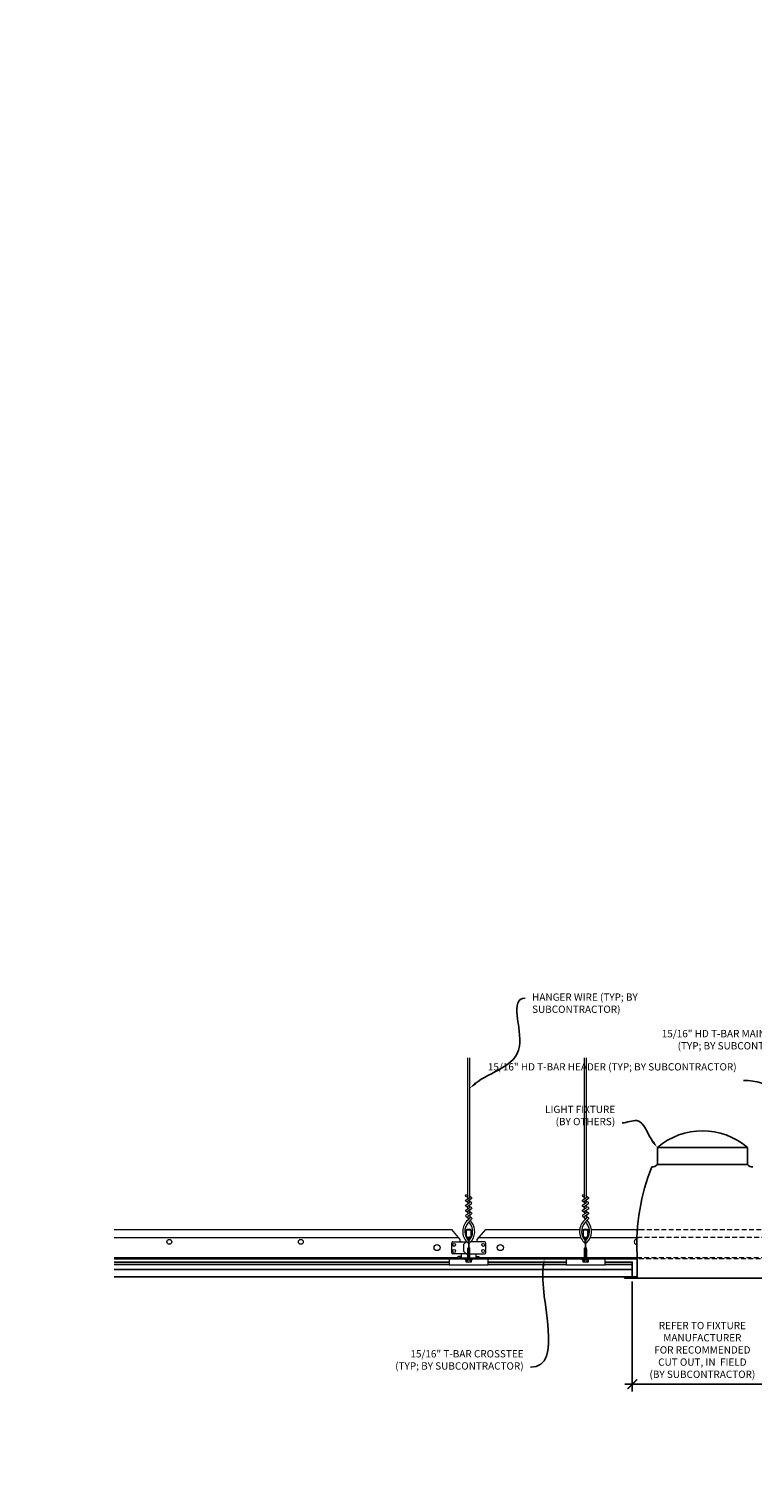
# Model space of a CAD drawing. Units: inches. Extents: x 0 to 3506, y 0 to 1152.
# Drawn here: x 1956 to 1993, y 720 to 794 of the extents above; entities that cross this region are included whole.
import ezdxf
from ezdxf import colors
from ezdxf.entities.mleader import LeaderData, LeaderLine
from ezdxf.enums import TextEntityAlignment as Align
from ezdxf.math import Vec2, Vec3

# ---------------------------------------------------------------- set-up
doc = ezdxf.new("R2010")
doc.units = ezdxf.units.IN
doc.header["$MEASUREMENT"] = 0
doc.header["$PDMODE"] = 3
doc.header["$PDSIZE"] = 0.15625
doc.linetypes.add('HIDDEN', pattern=[0.375, 0.25, -0.125])
doc.layers.get('0').update_dxf_attribs({"lineweight": 25})
for name, color, linetype, lineweight in [('E-LITE-CLNG', 7, 'Continuous', 25), ('Z-ANNO-DIMS', 1, 'Continuous', 25), ('Z-ANNO-NOTE', 7, 'Continuous', 35), ('Z-CLNG-SUSP', 3, 'Continuous', 18), ('Z-CLNG-TEES', 3, 'Continuous', 18), ('Z-CLNG-WOOD', 5, 'Continuous', 25)]:
    doc.layers.add(name, color=color, linetype=linetype, lineweight=lineweight)
doc.layers.add('Z-ANNO-NPLT', color=252, linetype='Continuous', lineweight=35, plot=False)
doc.styles.add('1-4', font='ARIAL.TTF', dxfattribs={"height": 0.375})
doc.styles.get("Standard").update_dxf_attribs({"font": 'ARIAL.TTF', "height": 0.09375})
doc.dimstyles.new('1-4', dxfattribs={"dimscale": 4, "dimtxt": 0.375, "dimasz": 0.125, "dimexe": 0.09375, "dimexo": 0.0625, "dimgap": 0.0625, "dimtad": 1, "dimtoh": 1, "dimdec": 4, "dimzin": 3, "dimdsep": 46, "dimlunit": 5, "dimtxsty": '1-4', "dimblk": 'ARCHTICK', "dimcen": 0, "dimdle": 0.09375, "dimclrd": 256, "dimclre": 256, "dimclrt": 256, "dimadec": 1, "dimazin": 0, "dimtfac": 1, "dimtdec": 4, "dimtofl": 0, "dimtmove": 0, "dimatfit": 3, "dimfxl": 0, "dimfrac": 2, "dimtolj": 1, "dimtzin": 0, "dimlwd": -1, "dimlwe": -1, "dimarcsym": 0})

# ---------------------------------------------------------------- blocks, each defined once
blk = doc.blocks.new('_ARCHTICK')
at = {"color": 0, "linetype": 'ByBlock', "const_width": 0.15}
blk.add_lwpolyline([(-0.5, -0.5), (0.5, 0.5)], dxfattribs=at)
blk = doc.blocks.new('*D187')
at = {"layer": 'Defpoints', "color": 0}
for p in [(1986.824854108808, 730.15189140233), (1994.025797213944, 730.15189140233), (1994.025797213944, 724.6335880482692)]:
    blk.add_point(p, dxfattribs=at)
at = {"layer": 'Z-ANNO-DIMS'}
for p, q in [((1986.824854108808, 729.90189140233), (1986.824854108808, 724.2585880482692)), ((1994.025797213944, 729.90189140233), (1994.025797213944, 724.2585880482692)), ((1986.449854108808, 724.6335880482692), (1994.400797213944, 724.6335880482692))]:
    blk.add_line(p, q, dxfattribs=at)
at = {"layer": 'Z-ANNO-DIMS', "xscale": 0.5, "yscale": 0.5, "zscale": 0.5, "rotation": 180}
blk.add_blockref('_ARCHTICK', (1986.824854108808, 724.6335880482692), dxfattribs=at)
at = {"layer": 'Z-ANNO-DIMS', "xscale": 0.5, "yscale": 0.5, "zscale": 0.5}
blk.add_blockref('_ARCHTICK', (1994.025797213944, 724.6335880482692), dxfattribs=at)
at = {"layer": 'Z-ANNO-DIMS', "insert": (1990.425325661376, 726.3927115134807), "char_height": 0.375, "attachment_point": 5, "style": '1-4'}
blk.add_mtext('\\A1;REFER TO FIXTURE\\PMANUFACTURER\\PFOR RECOMMENDED \\PCUT OUT, IN  FIELD \\P(BY SUBCONTRACTOR)', dxfattribs=at)

msp = doc.modelspace()

# ---------------------------------------------------------------- linework, layer by layer
at = {"layer": 'E-LITE-CLNG'}
for p, q in [((1992.734760141134, 736.7818166677805), (1988.115891181618, 736.7818166677804)), ((1988.115891181618, 735.9157787378712), (1988.115891181618, 736.7818166677805)), ((1992.734760141134, 735.9157787378712), (1992.734760141134, 736.7818166677805)), ((1992.734760141134, 735.9157787378712), (1988.115891181618, 735.9157787378712)), ((1987.074854108808, 731.2969097783547), (1987.074854108808, 730.0797215748375)), ((1987.074854108808, 730.15189140233), (1986.425325661376, 730.15189140233)), ((1986.425325661376, 730.15189140233), (1986.425325661376, 730.0797215748375)), ((1994.425325661376, 730.0797215748375), (1986.425325661376, 730.0797215748375))]:
    msp.add_line(p, q, dxfattribs=at)
for centre, radius, start, end in [((1990.425325661376, 734.1355896597241), 3.512264937965643, 48.88790956083628, 131.1120904391637), ((1997.652997267685, 731.8308527908542), 10.59161025672158, 158.051730008457, 182.8896129145041), ((1987.852431444205, 736.1222096041431), 0.333759795334267, 266.0150607954696, 322.0338193285553), ((1992.998219878547, 736.1222096041431), 0.333759795334267, 217.9661806714447, 273.9849392045303)]:
    msp.add_arc(centre, radius, start, end, dxfattribs=at)
at = {"layer": 'Z-CLNG-SUSP'}
for p, q in [((1978.373395987912, 731.6178365718939), (1978.425325661392, 731.6697662546428)), ((1978.450974448221, 731.6178365718939), (1978.425325661392, 731.6697662546428)), ((1978.477255332746, 731.6178365878721), (1978.425325661392, 731.6697662546428)), ((1984.373395987912, 731.6178365717302), (1984.425325661392, 731.6697662544791)), ((1984.450974448221, 731.6178365717302), (1984.425325661392, 731.6697662544791)), ((1984.477255332746, 731.6178365877084), (1984.425325661392, 731.6697662544791)), ((1979.425325661391, 731.0447662546418), (1977.425325661391, 731.0447662546418)), ((1978.251325661391, 731.0115662546418), (1978.251325661391, 731.0447662546418)), ((1978.251325661391, 731.0447662546418), (1978.599325661391, 731.0447662546418)), ((1978.251325661391, 731.0115662546418), (1978.599325661391, 731.0115662546418)), ((1978.280988094094, 731.0115662546418), (1978.280988094094, 730.9226918546418)), ((1978.507325661392, 731.5291412546428), (1978.343325661392, 731.5603912546428)), ((1978.507325661392, 731.4666412546428), (1978.343325661392, 731.4978912546428)), ((1978.507325661392, 731.4041412546428), (1978.343325661392, 731.4353912546428)), ((1978.507325661392, 731.3416412546428), (1978.343325661392, 731.3728912546428)), ((1978.507325661392, 731.2791412546428), (1978.343325661392, 731.3103912546428)), ((1978.507325661392, 731.2166412546428), (1978.343325661392, 731.2478912546428)), ((1978.507325661392, 731.1541412546428), (1978.343325661392, 731.1853912546428)), ((1978.507325661392, 731.0916412546428), (1978.343325661392, 731.1228912546428)), ((1978.353156877743, 731.0115662546418), (1978.353156877743, 730.9226918546418)), ((1978.373395987912, 731.6178365718939), (1978.450974448221, 731.6178365718939)), ((1978.37339599959, 731.0447662546418), (1978.373395987912, 731.6178365718939)), ((1978.477255332746, 731.0447662546418), (1978.477255332746, 731.6178365878721)), ((1978.49749444504, 731.0115662546418), (1978.49749444504, 730.9226918546418)), ((1978.569663228689, 730.9226918546418), (1978.569663228689, 731.0115662546418)), ((1978.599325661391, 731.0115662546418), (1978.599325661391, 731.0447662546418)), ((1985.425325661391, 731.0447662544781), (1983.425325661391, 731.0447662544781)), ((1984.251325661391, 731.0115662544781), (1984.251325661391, 731.0447662544781)), ((1984.251325661391, 731.0447662544781), (1984.599325661391, 731.0447662544781)), ((1984.251325661391, 731.0115662544781), (1984.599325661391, 731.0115662544781)), ((1984.280988094094, 731.0115662544781), (1984.280988094094, 730.9226918544781)), ((1984.507325661392, 731.5291412544791), (1984.343325661392, 731.5603912544791)), ((1984.507325661392, 731.4666412544791), (1984.343325661392, 731.4978912544791)), ((1984.507325661392, 731.4041412544791), (1984.343325661392, 731.4353912544791)), ((1984.507325661392, 731.3416412544791), (1984.343325661392, 731.3728912544791)), ((1984.507325661392, 731.2791412544791), (1984.343325661392, 731.3103912544791)), ((1984.507325661392, 731.2166412544791), (1984.343325661392, 731.2478912544791)), ((1984.507325661392, 731.1541412544791), (1984.343325661392, 731.1853912544791)), ((1984.507325661392, 731.0916412544791), (1984.343325661392, 731.1228912544791)), ((1984.353156877743, 731.0115662544781), (1984.353156877743, 730.9226918544781)), ((1984.373395987912, 731.6178365717302), (1984.450974448221, 731.6178365717302)), ((1984.37339599959, 731.0447662544781), (1984.373395987912, 731.6178365717302)), ((1984.477255332746, 731.0447662544781), (1984.477255332746, 731.6178365877084)), ((1984.49749444504, 731.0115662544781), (1984.49749444504, 730.9226918544781)), ((1984.569663228689, 730.9226918544781), (1984.569663228689, 731.0115662544781)), ((1984.599325661391, 731.0115662544781), (1984.599325661391, 731.0447662544781)), ((1978.536863228689, 730.9037662546418), (1978.313788094094, 730.9037662546418)), ((1984.536863228689, 730.9037662544781), (1984.313788094094, 730.9037662544781))]:
    msp.add_line(p, q, dxfattribs=at)
for points in [[(1979.425325661391, 731.0687662546418), (1977.425325661391, 731.0687662546418), (1977.425325661391, 730.7599191677297), (1979.425325661391, 730.7599191677297)], [(1985.425325661391, 731.0687662544781), (1983.425325661391, 731.0687662544781), (1983.425325661391, 730.759919167566), (1985.425325661391, 730.759919167566)]]:
    msp.add_lwpolyline(points, close=True, dxfattribs=at)
at = {"layer": 'Z-CLNG-SUSP', "extrusion": (0, 0, -1), "flags": 128}
for points in [[(-1978.280988094094, 730.9226918546418), (-1978.298165184923, 730.9088389304557), (-1978.317072485918, 730.9062388348099), (-1978.335979786913, 730.9088389304557), (-1978.353156877743, 730.9226918546418)], [(-1978.353156877743, 730.9226918546418), (-1978.387511059401, 730.9088389304557), (-1978.425325661391, 730.9062388348099), (-1978.463140263382, 730.9088389304557), (-1978.49749444504, 730.9226918546418)], [(-1978.49749444504, 730.9226918546418), (-1978.514671535869, 730.9088389304557), (-1978.533578836864, 730.9062388348099), (-1978.552486137859, 730.9088389304557), (-1978.569663228689, 730.9226918546418)], [(-1984.280988094094, 730.9226918544781), (-1984.298165184923, 730.908838930292), (-1984.317072485918, 730.9062388346462), (-1984.335979786913, 730.908838930292), (-1984.353156877743, 730.9226918544781)], [(-1984.353156877743, 730.9226918544781), (-1984.387511059401, 730.908838930292), (-1984.425325661391, 730.9062388346462), (-1984.463140263382, 730.908838930292), (-1984.49749444504, 730.9226918544781)], [(-1984.49749444504, 730.9226918544781), (-1984.514671535869, 730.908838930292), (-1984.533578836864, 730.9062388346462), (-1984.552486137859, 730.908838930292), (-1984.569663228689, 730.9226918544781)]]:
    msp.add_lwpolyline(points, dxfattribs=at)
at = {"layer": 'Z-CLNG-SUSP', "flags": 128}
for points in [[(1978.477255332746, 731.5135162496563), (1978.477237302121, 731.5143355935245), (1978.477183210246, 731.5152628828123), (1978.477093102953, 731.5162974941937), (1978.476967039826, 731.5174386943438), (1978.476805107947, 731.5186857132715), (1978.476607421897, 731.5200376343207), (1978.476374114593, 731.5214935775015), (1978.476105351031, 731.5230524794929), (1978.475801319126, 731.5247133136402), (1978.47546222971, 731.5264748699572), (1978.47508831653, 731.5283359751242), (1978.474679840831, 731.5302953091565), (1978.47423708678, 731.532351515403), (1978.473760361454, 731.5345031272141), (1978.473249990266, 731.5367487512724), (1978.472706335296, 731.5390867375971), (1978.472129772373, 731.5415154362073), (1978.471520704826, 731.5440332337881), (1978.47087954515, 731.5466384436925), (1978.470206747088, 731.5493290859433), (1978.469502778137, 731.5521034005609), (1978.468768128708, 731.554959407568), (1978.468003302959, 731.5578952003202), (1978.467208832554, 731.5609087255077), (1978.466385272068, 731.563997783156), (1978.465533194411, 731.5671603199554), (1978.464653190827, 731.5703941359313), (1978.463745873183, 731.5736970311094), (1978.46281186939, 731.5770665855174), (1978.46185182798, 731.5805005258482), (1978.460866418114, 731.5839965054623), (1978.459856322699, 731.5875520310552), (1978.458822242978, 731.5911646093224), (1978.457764898526, 731.5948318202918), (1978.456685022667, 731.5985510973264), (1978.455583364769, 731.6023198737892), (1978.45446069253, 731.6061354363782), (1978.453317785108, 731.6099952184563), (1978.452155433119, 731.6138965067216), (1978.450974447803, 731.6178365878721)], [(1984.477255332746, 731.5135162494926), (1984.477237302121, 731.5143355933608), (1984.477183210246, 731.5152628826486), (1984.477093102953, 731.51629749403), (1984.476967039826, 731.5174386941801), (1984.476805107947, 731.5186857131077), (1984.476607421897, 731.520037634157), (1984.476374114593, 731.5214935773378), (1984.476105351031, 731.5230524793292), (1984.475801319126, 731.5247133134765), (1984.47546222971, 731.5264748697934), (1984.47508831653, 731.5283359749604), (1984.474679840831, 731.5302953089928), (1984.47423708678, 731.5323515152393), (1984.473760361454, 731.5345031270504), (1984.473249990266, 731.5367487511087), (1984.472706335296, 731.5390867374334), (1984.472129772373, 731.5415154360436), (1984.471520704826, 731.5440332336244), (1984.47087954515, 731.5466384435288), (1984.470206747088, 731.5493290857796), (1984.469502778137, 731.5521034003972), (1984.468768128708, 731.5549594074043), (1984.468003302959, 731.5578952001565), (1984.467208832554, 731.560908725344), (1984.466385272068, 731.5639977829923), (1984.465533194411, 731.5671603197917), (1984.464653190827, 731.5703941357676), (1984.463745873183, 731.5736970309457), (1984.46281186939, 731.5770665853537), (1984.46185182798, 731.5805005256844), (1984.460866418114, 731.5839965052986), (1984.459856322699, 731.5875520308915), (1984.458822242978, 731.5911646091587), (1984.457764898526, 731.5948318201281), (1984.456685022667, 731.5985510971627), (1984.455583364769, 731.6023198736254), (1984.45446069253, 731.6061354362145), (1984.453317785108, 731.6099952182926), (1984.452155433119, 731.6138965065579), (1984.450974447803, 731.6178365877084)]]:
    msp.add_lwpolyline(points, dxfattribs=at)
at = {"layer": 'Z-CLNG-SUSP'}
for centre, start, end in [((1978.313788094094, 730.9416519315915), 210.0301079851992, 270), ((1978.536863228689, 730.9416519315915), 270, 329.9698920147951), ((1984.313788094094, 730.9416519314278), 210.0301079851992, 270), ((1984.536863228689, 730.9416519314278), 270, 329.9698920147951)]:
    msp.add_arc(centre, 0.03788567694973893, start, end, dxfattribs=at)
at = {"layer": 'Z-CLNG-TEES'}
for p, q in [((1978.373025661347, 734.2236437555944), (1978.294413808427, 734.2694060500539)), ((1978.373025661347, 734.3430939730888), (1978.349091028757, 734.3585450316205)), ((1984.373025661347, 734.2236437554307), (1984.294413808427, 734.2694060498902)), ((1984.373025661347, 734.3430939729251), (1984.349091028757, 734.3585450314567)), ((1960.222776822762, 732.5687662544818), (1977.550325661922, 732.568766253954)), ((1977.987825661366, 732.0687662546418), (1977.550325661329, 732.5687662546318)), ((1978.862825661359, 732.0687662546418), (1979.300325661397, 732.5687662546318)), ((1979.300325661397, 732.5687662546318), (1984.123186428818, 732.5687662544849)), ((1984.22875734784, 732.5687662544817), (1984.621993410623, 732.5687662544697)), ((1984.727464893878, 732.5687662544665), (1987.198062506538, 732.5687662543912)), ((1960.222776822762, 732.162516254483), (1977.90579441196, 732.1625162539533)), ((1977.550325661366, 731.3812662546418), (1977.550325661366, 731.8812662546418)), ((1977.612825661366, 731.9437662546418), (1978.318974279941, 731.9437662546418)), ((1977.987825661366, 731.9437662546418), (1977.987825661366, 732.0687662546418)), ((1978.050325661366, 731.9437662546418), (1977.987825661366, 731.9437662546418)), ((1978.175325661359, 731.8187662546418), (1978.300325661359, 731.9437662546418)), ((1978.175325661359, 731.4437662546419), (1978.175325661359, 731.8187662546418)), ((1978.318974279941, 731.9437662546418), (1978.300325661359, 731.9437662546418)), ((1978.318974279941, 731.9437662546418), (1978.300325661359, 731.9437662546418)), ((1978.409700661361, 731.8880187775444), (1978.409700661361, 732.0016028138116)), ((1979.237825661359, 731.9437662546418), (1978.531677042753, 731.9437662546418)), ((1978.862825661359, 731.9437662546418), (1978.862825661359, 732.0687662546418)), ((1978.944856911367, 732.1625162546409), (1984.180634598987, 732.162516254484)), ((1979.300325661359, 731.3812662546418), (1979.300325661359, 731.8812662546418)), ((1984.295735195758, 732.1625162544806), (1984.378450661362, 732.1625162544781)), ((1984.409700661361, 731.8880187773807), (1984.409700661361, 732.0016028136479)), ((1984.414296105618, 732.162516254477), (1984.436355217103, 732.1625162544764)), ((1984.472200661362, 732.1625162544753), (1984.55482714367, 732.1625162544728)), ((1984.6700167237, 732.1625162544694), (1987.140212043542, 732.1625162543954)), ((1960.222776822762, 731.1312662544847), (1977.85795027233, 731.1312662539541)), ((1960.222776822762, 731.0687662546419), (1977.883838620666, 731.0687662546418)), ((1978.409700661365, 731.3187662546418), (1977.612825661366, 731.3187662546416)), ((1977.920450273026, 731.1937662546497), (1977.85795027233, 731.1312662539541)), ((1977.946338620673, 731.1312662546493), (1977.883838620666, 731.0687662546418)), ((1978.050325661367, 731.1937662546478), (1977.920450273026, 731.1937662546497)), ((1978.050325661366, 731.1312662546478), (1977.946338620673, 731.1312662546493)), ((1978.050325661366, 731.1312662546478), (1978.050325661368, 731.3187662546417)), ((1978.050325661366, 731.1312662546478), (1978.050325661366, 731.1425162546412)), ((1978.175325661359, 731.4437662546419), (1978.300325661359, 731.3187662546418)), ((1978.300325661359, 731.3187662546418), (1978.409700661361, 731.3187662546418)), ((1978.440950661361, 731.3187662546411), (1979.237825661359, 731.3187662546418)), ((1978.80032566136, 731.1312662546478), (1978.800325661357, 731.3187662546414)), ((1978.800325661359, 731.1937662546478), (1978.9302010497, 731.1937662546497)), ((1978.80032566136, 731.1312662546478), (1978.80032566136, 731.1425162546412)), ((1978.80032566136, 731.1312662546478), (1978.904312702052, 731.1312662546493)), ((1978.904312702052, 731.1312662546493), (1978.966812702058, 731.0687662546418)), ((1978.9302010497, 731.1937662546497), (1978.992701049708, 731.131266254642)), ((1978.966812702058, 731.0687662546418), (1983.98782566136, 731.0687662544912)), ((1978.992701049708, 731.131266254642), (1984.409700661361, 731.131266254479)), ((1984.440950661361, 731.1312662544781), (1987.064542913195, 731.1312662543992)), ((1984.86282566136, 731.0687662544649), (1987.063201391771, 731.068766254399))]:
    msp.add_line(p, q, dxfattribs=at)
at = {"layer": 'Z-CLNG-TEES', "linetype": 'HIDDEN', "lineweight": 13}
for p, q in [((1987.198062506538, 732.5687662543912), (1993.652588816216, 732.5687662541945)), ((1993.710439279204, 732.1625162541987), (1987.140212043542, 732.1625162543954)), ((1993.787449930954, 731.0687662541972), (1987.063201391768, 731.0687662541972)), ((1987.064542913195, 731.1312662543992), (1993.786108409532, 731.1312662541968))]:
    msp.add_line(p, q, dxfattribs=at)
at = {"layer": 'Z-CLNG-TEES'}
for points in [[(1978.291272312431, 734.1044572953085), (1978.477625661347, 734.2203104227515), (1978.477625661347, 741.3919908496256)], [(1978.373025661347, 734.1552821460878), (1978.373025661347, 741.3919908496258)], [(1984.291272312431, 734.1044572951448), (1984.477625661347, 734.2203104225878), (1984.477625661347, 741.3919908494619)], [(1984.373025661347, 734.155282145924), (1984.373025661347, 741.3919908494621)], [(1978.291272312431, 733.8444572953085), (1978.477625661347, 733.9603104227517), (1978.477625661347, 734.0971445315079)], [(1984.291272312431, 733.8444572951448), (1984.477625661347, 733.960310422588), (1984.477625661347, 734.0971445313442)], [(1978.291272312431, 733.5844572953085), (1978.477625661347, 733.7003104227515), (1978.477625661347, 733.8371445315079)], [(1978.291272312431, 733.3244572953085), (1978.477625661347, 733.4403104227517), (1978.477625661347, 733.5771445315079)], [(1984.291272312431, 733.5844572951448), (1984.477625661347, 733.7003104225878), (1984.477625661347, 733.8371445313442)], [(1984.291272312431, 733.3244572951448), (1984.477625661347, 733.440310422588), (1984.477625661347, 733.5771445313442)]]:
    msp.add_lwpolyline(points, dxfattribs=at)
for points in [[(1978.373025661347, 733.9702777655982), (1978.294413808428, 734.0160400600578, -0.5792866085248833), (1978.295001714388, 734.1067758094794)], [(1978.477625661347, 734.2822032063314), (1978.556237514266, 734.2364409118718, -0.5653491315201208), (1978.557538654158, 734.1468252600507), (1978.373025661347, 734.0321162548439), (1978.373025661347, 733.8952821460878)], [(1978.373025661347, 733.6352821460878), (1978.373025661347, 733.7721162548441), (1978.557538654158, 733.8868252600506, 0.5653491315201208), (1978.556237514266, 733.9764409118718), (1978.477625661347, 734.0222032063314)], [(1984.373025661347, 733.9702777654345), (1984.294413808428, 734.0160400598941, -0.5792866085248833), (1984.295001714388, 734.1067758093156)], [(1984.477625661347, 734.2822032061677), (1984.556237514266, 734.2364409117081, -0.5653491315201208), (1984.557538654158, 734.146825259887), (1984.373025661347, 734.0321162546802), (1984.373025661347, 733.895282145924)], [(1984.373025661347, 733.6352821459241), (1984.373025661347, 733.7721162546804), (1984.557538654158, 733.8868252598869, 0.5653491315201208), (1984.556237514266, 733.9764409117081), (1984.477625661347, 734.0222032061677)], [(1978.477625661347, 733.3171445315079), (1978.477625661347, 733.2465181231721, 0.03490952150808779), (1978.482488500455, 733.1769538226763), (1978.373025661347, 733.0583165190112, 0.4212215826668981), (1978.342700767795, 731.9182400388945, 0.1503225811176395), (1978.409700661361, 731.8880187775445)], [(1978.477644374331, 733.2421923129474), (1978.556237514266, 733.1964409118718, -0.4796122097961328), (1978.568363715299, 733.1157760545846), (1978.373025661347, 732.9040660330552, 0.368497477356885), (1978.402205910454, 732.0076413694339, 0.07745983641380808), (1978.409700661361, 732.0016028138116)], [(1978.373025661347, 733.7102777655982), (1978.294413808428, 733.7560400600578, -0.5792866085248833), (1978.295001714388, 733.8467758094794)], [(1978.373025661347, 733.450277765598), (1978.294413808428, 733.4960400600578, -0.5792866085248833), (1978.295001714388, 733.5867758094794)], [(1978.295001714388, 733.3267758094794, 0.5792866085248833), (1978.294413808428, 733.2360400600578), (1978.373025661347, 733.1902777655982)], [(1978.477625661347, 733.7622032063314), (1978.556237514266, 733.7164409118718, -0.5653491315201208), (1978.557538654158, 733.6268252600507), (1978.373025661347, 733.5121162548439), (1978.373025661347, 733.3752821460878)], [(1978.477625661347, 733.5022032063314), (1978.556237514266, 733.4564409118718, -0.5653491315201208), (1978.557538654158, 733.3668252600505), (1978.373025661347, 733.2521162548442), (1978.373025661347, 733.211128935588, 0.06752808759960297), (1978.391100610876, 733.0779063934698)], [(1984.477625661347, 733.3171445313442), (1984.477625661347, 733.2465181230084, 0.03490952150808779), (1984.482488500455, 733.1769538225126), (1984.373025661347, 733.0583165188476, 0.4212215826668981), (1984.342700767795, 731.9182400387308, 0.1503225811176395), (1984.409700661361, 731.8880187773808)], [(1984.477644374331, 733.2421923127837), (1984.556237514266, 733.1964409117081, -0.4796122097961328), (1984.568363715299, 733.1157760544208), (1984.373025661347, 732.9040660328915, 0.368497477356885), (1984.402205910454, 732.0076413692702, 0.07745983641380808), (1984.409700661361, 732.0016028136479)], [(1984.373025661347, 733.7102777654345), (1984.294413808428, 733.7560400598941, -0.5792866085248833), (1984.295001714388, 733.8467758093157)], [(1984.373025661347, 733.4502777654343), (1984.294413808428, 733.4960400598941, -0.5792866085248833), (1984.295001714388, 733.5867758093157)], [(1984.295001714388, 733.3267758093157, 0.5792866085248833), (1984.294413808428, 733.2360400598941), (1984.373025661347, 733.1902777654345)], [(1984.477625661347, 733.7622032061677), (1984.556237514266, 733.7164409117081, -0.5653491315201208), (1984.557538654158, 733.626825259887), (1984.373025661347, 733.5121162546802), (1984.373025661347, 733.3752821459241)], [(1984.477625661347, 733.5022032061677), (1984.556237514266, 733.4564409117081, -0.5653491315201208), (1984.557538654158, 733.3668252598868), (1984.373025661347, 733.2521162546805), (1984.373025661347, 733.2111289354243, 0.06752808759960297), (1984.391100610876, 733.0779063933061)], [(1978.440950661361, 732.0016028138116, 0.07745983641539696), (1978.448445412253, 732.0076413694484, 0.3664409478588751), (1978.480187458281, 732.9018100932719, -0.04141373083170521), (1978.43458176691, 732.9707813717739)], [(1978.440950661361, 731.8880187775479, 0.1503225810609265), (1978.507950554899, 731.9182400388945, 0.3676622553710251), (1978.576145024006, 732.9485025231768, -0.0628565391049638), (1978.51468855046, 733.057602185879)], [(1984.440950661361, 732.0016028136479, 0.07745983641539696), (1984.448445412253, 732.0076413692847, 0.3664409478588751), (1984.480187458281, 732.9018100931082, -0.04141373083170521), (1984.43458176691, 732.9707813716102)], [(1984.440950661361, 731.8880187773842, 0.1503225810609265), (1984.507950554899, 731.9182400387308, 0.3676622553710251), (1984.576145024006, 732.9485025230131, -0.0628565391049638), (1984.51468855046, 733.0576021857153)]]:
    msp.add_lwpolyline(points, format="xyb", dxfattribs=at)
for points in [[(1978.847200661361, 731.12707954851), (1978.800325661361, 731.1000162546413), (1978.472200661361, 731.1000162546413, -0.4142135623732865), (1978.440950661361, 731.1312662546413), (1978.440950661361, 732.1312662546418, -0.414213562373095), (1978.472200661361, 732.1625162546418), (1978.519075661361, 732.1625162546416, 0.4142135623739525), (1978.550325661361, 732.1937662546416), (1978.550325661361, 732.5375162546413, 0.4142135623729286), (1978.519075661361, 732.5687662546413), (1978.331575661361, 732.5687662546416, 0.4142135623732614), (1978.300325661361, 732.5375162546416), (1978.300325661361, 732.1937662546413, 0.414213562373095), (1978.331575661361, 732.1625162546413), (1978.378450661361, 732.1625162546416, -0.414213562373095), (1978.409700661361, 732.1312662546416), (1978.409700661361, 731.1312662546409, -0.4142135623732865), (1978.378450661361, 731.1000162546409), (1978.050325661361, 731.1000162546413), (1978.003450661361, 731.12707954851, 1.303225372841947), (1977.987825661361, 731.0687662546418), (1978.862825661361, 731.0687662546418, 1.303225372841901)], [(1978.378450661361, 732.1791857956803), (1978.331575661361, 732.1791857956803, -0.4142135623730951), (1978.315950661361, 732.1948107956803), (1978.315950661361, 732.5385607956805, -0.4142135623730951), (1978.331575661361, 732.5541857956805), (1978.519075661361, 732.5541857956803, -0.4142135623730951), (1978.534700661361, 732.5385607956803), (1978.534700661361, 732.1948107956805, -0.4142135623730951), (1978.519075661361, 732.1791857956805), (1978.472200661361, 732.1791857956805, 0.414213562373095), (1978.425325661361, 732.1323107956807, 0.414213562373095)], [(1984.847200661361, 731.1270795483463), (1984.800325661361, 731.1000162544776), (1984.472200661361, 731.1000162544776, -0.4142135623732865), (1984.440950661361, 731.1312662544776), (1984.440950661361, 732.1312662544781, -0.414213562373095), (1984.472200661361, 732.1625162544781), (1984.519075661361, 732.1625162544779, 0.4142135623739525), (1984.550325661361, 732.1937662544779), (1984.550325661361, 732.5375162544776, 0.4142135623729286), (1984.519075661361, 732.5687662544776), (1984.331575661361, 732.5687662544779, 0.4142135623732614), (1984.300325661361, 732.5375162544779), (1984.300325661361, 732.1937662544776, 0.414213562373095), (1984.331575661361, 732.1625162544776), (1984.378450661361, 732.1625162544779, -0.414213562373095), (1984.409700661361, 732.1312662544779), (1984.409700661361, 731.1312662544772, -0.4142135623732865), (1984.378450661361, 731.1000162544772), (1984.050325661361, 731.1000162544776), (1984.003450661361, 731.1270795483463, 1.303225372841947), (1983.987825661361, 731.0687662544781), (1984.862825661361, 731.0687662544781, 1.303225372841901)], [(1984.378450661361, 732.1791857955166), (1984.331575661361, 732.1791857955166, -0.4142135623730951), (1984.315950661361, 732.1948107955166), (1984.315950661361, 732.5385607955168, -0.4142135623730951), (1984.331575661361, 732.5541857955168), (1984.519075661361, 732.5541857955166, -0.4142135623730951), (1984.534700661361, 732.5385607955166), (1984.534700661361, 732.1948107955168, -0.4142135623730951), (1984.519075661361, 732.1791857955168), (1984.472200661361, 732.1791857955168, 0.414213562373095), (1984.425325661361, 732.132310795517, 0.414213562373095)]]:
    msp.add_lwpolyline(points, format="xyb", close=True, dxfattribs=at)
for centre, radius in [((1978.320725661347, 734.3146053464643), 0.0523), ((1984.320725661347, 734.3146053463006), 0.0523), ((1963.050325661659, 731.9437662542929), 0.125), ((1969.800325661621, 731.9437662540872), 0.125), ((1976.80032566135, 731.6468912546368), 0.1562500000000001), ((1977.675325661366, 731.7875162546418), 0.07812499999999999), ((1979.175325661359, 731.7875162546418), 0.078125), ((1980.050325661375, 731.6468912546368), 0.15625), ((1977.675325661366, 731.4750162546418), 0.07812499999999999), ((1979.175325661359, 731.4750162546418), 0.078125)]:
    msp.add_circle(centre, radius, dxfattribs=at)
for centre, radius, start, end in [((1977.612825661366, 731.8812662546418), 0.06249999999999999, 90, 180.0000000000065), ((1979.237825661359, 731.8812662546418), 0.0625, 359.999999999987, 90), ((1987.050325661659, 731.9437662542929), 0.125, 84.81514625041532, 275.7680526327067), ((1977.612825661366, 731.3812662546418), 0.06249999999999999, 180, 270), ((1979.237825661359, 731.3812662546418), 0.0625, 270, 0)]:
    msp.add_arc(centre, radius, start, end, dxfattribs=at)
at = {"layer": 'Z-CLNG-WOOD'}
for p, q in [((1977.425325661391, 730.7768897298644), (1960.222776822762, 730.7768897298643)), ((1986.824203075972, 730.5268897299832), (1960.222776822762, 730.5268897299832)), ((1983.425325661391, 730.7764877110982), (1979.425325661391, 730.7764877110982)), ((1986.824203075972, 730.7764877110982), (1985.425325661391, 730.7764877110982))]:
    msp.add_line(p, q, dxfattribs=at)
for points in [[(1979.237825661361, 731.06876625419), (1985.991169066105, 731.06876625419)], [(1977.425325661391, 730.9018897299832), (1960.222776822762, 730.9018897299832)], [(1960.222776822762, 730.1518898913041), (1986.824854108808, 730.1518914253696), (1986.824203075972, 730.9018897299832), (1985.425325661391, 730.9018897299832)], [(1983.425325661391, 730.9018897299832), (1979.425325661391, 730.9018897299832)]]:
    msp.add_lwpolyline(points, dxfattribs=at)

# ---------------------------------------------------------------- texts
at = {"layer": 'Z-ANNO-NPLT'}
msp.add_text('3/4" THICK MEMBERS', height=132, rotation=32.82587975041797, dxfattribs=at).set_placement((1799.121240629687, 109.7779952389401), align=Align.TOP_LEFT)

# ---------------------------------------------------------------- dimensions: what is measured, and where the dimension line sits
at = {"layer": 'Z-ANNO-DIMS'}
dim = msp.add_linear_dim(base=(1994.025797213944, 724.6335880482692), p1=(1986.824854108808, 730.15189140233), p2=(1994.025797213944, 730.15189140233), text='REFER TO FIXTURE\\PMANUFACTURER\\PFOR RECOMMENDED \\PCUT OUT, IN  FIELD \\P(BY SUBCONTRACTOR)', dimstyle='1-4', override={"dimpost": '"'}, dxfattribs=at)
dim.commit()
dim.dimension.update_dxf_attribs({"geometry": '*D187', "text_midpoint": (1990.425325661376, 726.3927115134807)})

# ---------------------------------------------------------------- leaders
at = {"layer": 'Z-ANNO-NOTE'}
ml = msp.add_multileader_mtext('Standard', dxfattribs=at)
ml.set_content('HANGER WIRE (TYP; BY \\PSUBCONTRACTOR)', color=256, style='1-4')
ml.set_leader_properties()
ml.build(insert=Vec2(0, 0))
ml.multileader.update_dxf_attribs({"leader_type": 2, "text_right_attachment_type": 3, "dogleg_length": 0.36, "arrow_head_size": 0.375, "scale": 4})
ctx = ml.context
ctx.base_point, ctx.scale, ctx.char_height, ctx.arrow_head_size, ctx.landing_gap_size, ctx.plane_origin, ctx.plane_x_axis, ctx.plane_y_axis = Vec3(1981.321065290198, 744.4566996131664), 4, 0.375, 0.375, 0.36, Vec3(1979.966158377181, 742.7511855636349), Vec3(1, -1.224646799147353e-16), Vec3(1.224646799147353e-16, 1)
ctx.right_attachment = 3
notes = []
notes.append((ctx, [(0, (1, 1, 0), (1979.881065290198, 744.4566996131664), (1, -1.224646799147354e-16), 1.44, [(0, [(1978.477625661347, 739.8247994676979), (1981.027403797283, 741.9859653183635)], 0, [])])]))
ctx.mtext.insert, ctx.mtext.text_direction, ctx.mtext.flow_direction = Vec3(1981.681065290198, 744.6993241015703), Vec3(1, -1.224646799147353e-16), 5
ml = msp.add_multileader_mtext('Standard', dxfattribs=at)
ml.set_content('15/16" HD T-BAR MAINRUNNER\\P(TYP; BY SUBCONTRACTOR)', color=256, style='1-4')
ml.set_leader_properties()
ml.build(insert=Vec2(0, 0))
ml.multileader.update_dxf_attribs({"leader_type": 2, "text_right_attachment_type": 3, "dogleg_length": 0.36, "arrow_head_size": 0.375, "scale": 4})
ctx = ml.context
ctx.base_point, ctx.scale, ctx.char_height, ctx.arrow_head_size, ctx.landing_gap_size, ctx.plane_origin = Vec3(1987.6390131683, 742.5794319620406), 4, 0.375, 0.375, 0.36, Vec3(1998.217025004186, 741.4547166654498)
ctx.right_attachment, ctx.text_align_type = 3, 2
notes.append((ctx, [(0, (1, 1, 0), (1997.54790470991, 741.9413862594486), (-1, 0), 1.44, [(0, [(2002.425325661361, 732.5687662546414), (1996.834714446273, 741.9413862594486)], 0, [])])]))
ctx.mtext.insert, ctx.mtext.alignment, ctx.mtext.flow_direction = Vec3(1995.74790470991, 742.8220564504445), 3, 5
ml = msp.add_multileader_mtext('Standard', dxfattribs=at)
ml.set_content('15/16" T-BAR CROSSTEE \\P(TYP; BY SUBCONTRACTOR)', color=256, style='1-4')
ml.set_leader_properties()
ml.build(insert=Vec2(0, 0))
ml.multileader.update_dxf_attribs({"leader_type": 2, "text_right_attachment_type": 3, "dogleg_length": 0.36, "arrow_head_size": 0.375, "scale": 4})
ctx = ml.context
ctx.base_point, ctx.scale, ctx.char_height, ctx.arrow_head_size, ctx.landing_gap_size, ctx.plane_origin = Vec3(1973.65842992766, 726.1391160274529), 4, 0.375, 0.375, 0.36, Vec3(1982.959121288153, 725.0141449327721)
ctx.right_attachment, ctx.text_align_type = 3, 2
notes.append((ctx, [(0, (1, 1, 0), (1983.044214375137, 725.5008145267708), (-1, -1.71193772834421e-32), 1.44, [(0, [(1982.304140330225, 731.0687662545417), (1981.604214375139, 725.5008145267708)], 0, [])])]))
ctx.mtext.insert, ctx.mtext.alignment, ctx.mtext.flow_direction = Vec3(1981.244214375136, 726.3817405158568), 3, 5
for ctx, leaders in notes:
    for number, flags, end, landing, length, lines in leaders:
        leader = LeaderData()
        leader.index, (leader.has_last_leader_line, leader.has_dogleg_vector, leader.attachment_direction) = number, flags
        leader.last_leader_point, leader.dogleg_vector, leader.dogleg_length = Vec3(end), Vec3(landing), length
        for number, points, colour, breaks in lines:
            line = LeaderLine()
            line.index, line.vertices, line.color, line.breaks = number, Vec3.list(points), colors.encode_raw_color(colour), breaks
            leader.lines.append(line)
        ctx.leaders.append(leader)

# ---------------------------------------------------------------- next in the draw order: leaders
ml = msp.add_multileader_mtext('Standard', dxfattribs=at)
ml.set_content('LIGHT FIXTURE\\P(BY OTHERS)', color=256, style='1-4')
ml.set_leader_properties()
ml.build(insert=Vec2(0, 0))
ml.multileader.update_dxf_attribs({"leader_type": 2, "text_right_attachment_type": 3, "dogleg_length": 0.36, "arrow_head_size": 0.375, "scale": 4})
ctx = ml.context
ctx.base_point, ctx.scale, ctx.char_height, ctx.arrow_head_size, ctx.landing_gap_size, ctx.plane_origin = Vec3(1981.725413256397, 738.6900405073221), 4, 0.375, 0.375, 0.36, Vec3(1987.907905668638, 738.1562728854389)
ctx.right_attachment, ctx.text_align_type = 3, 2
notes = []
notes.append((ctx, [(0, (1, 1, 0), (1987.748220214105, 738.05199480473), (-1, 0), 1.44, [(0, [(1988.115891181618, 736.7818166677805), (1987.058044319798, 738.1686194965109)], 0, [])])]))
ctx.mtext.insert, ctx.mtext.alignment, ctx.mtext.flow_direction = Vec3(1985.948220214105, 738.932664995726), 3, 5
ctx.mtext.has_bg_fill, ctx.mtext.bg_color, ctx.mtext.bg_scale_factor, ctx.mtext.bg_transparency, ctx.mtext.use_window_bg_color = 1, -1023410167, 1.5, 0, 1
for ctx, leaders in notes:
    for number, flags, end, landing, length, lines in leaders:
        leader = LeaderData()
        leader.index, (leader.has_last_leader_line, leader.has_dogleg_vector, leader.attachment_direction) = number, flags
        leader.last_leader_point, leader.dogleg_vector, leader.dogleg_length = Vec3(end), Vec3(landing), length
        for number, points, colour, breaks in lines:
            line = LeaderLine()
            line.index, line.vertices, line.color, line.breaks = number, Vec3.list(points), colors.encode_raw_color(colour), breaks
            leader.lines.append(line)
        ctx.leaders.append(leader)

# ---------------------------------------------------------------- next in the draw order: leaders
ml = msp.add_multileader_mtext('Standard', dxfattribs=at)
ml.set_content('15/16" HD T-BAR HEADER (TYP; BY SUBCONTRACTOR)', color=256)
ml.set_leader_properties()
ml.build(insert=Vec2(0, 0))
ml.multileader.update_dxf_attribs({"leader_type": 2, "text_right_attachment_type": 3, "dogleg_length": 0.36, "arrow_head_size": 0.375, "scale": 4})
ctx = ml.context
ctx.base_point, ctx.scale, ctx.char_height, ctx.arrow_head_size, ctx.landing_gap_size, ctx.plane_origin = Vec3(1984.596613563477, 740.874774680814), 4, 0.375, 0.375, 0.36, Vec3(1993.897304923971, 739.7500593842232)
ctx.right_attachment, ctx.text_align_type = 3, 2
notes = []
notes.append((ctx, [(0, (1, 1, 0), (1993.982398010954, 740.2367289782219), (-1, 0), 1.44, [(0, [(1996.425325661361, 732.5687662544777), (1994.307296878459, 739.693210831517)], 0, [])])]))
ctx.mtext.insert, ctx.mtext.width, ctx.mtext.alignment, ctx.mtext.flow_direction = Vec3(1992.182398010954, 741.1173991692178), 7.387929555521623, 3, 5
ctx.mtext.has_bg_fill, ctx.mtext.bg_color, ctx.mtext.bg_scale_factor, ctx.mtext.bg_transparency, ctx.mtext.use_window_bg_color = 1, -1023410167, 1.5, 0, 1
for ctx, leaders in notes:
    for number, flags, end, landing, length, lines in leaders:
        leader = LeaderData()
        leader.index, (leader.has_last_leader_line, leader.has_dogleg_vector, leader.attachment_direction) = number, flags
        leader.last_leader_point, leader.dogleg_vector, leader.dogleg_length = Vec3(end), Vec3(landing), length
        for number, points, colour, breaks in lines:
            line = LeaderLine()
            line.index, line.vertices, line.color, line.breaks = number, Vec3.list(points), colors.encode_raw_color(colour), breaks
            leader.lines.append(line)
        ctx.leaders.append(leader)

doc.saveas('drawing.dxf')
